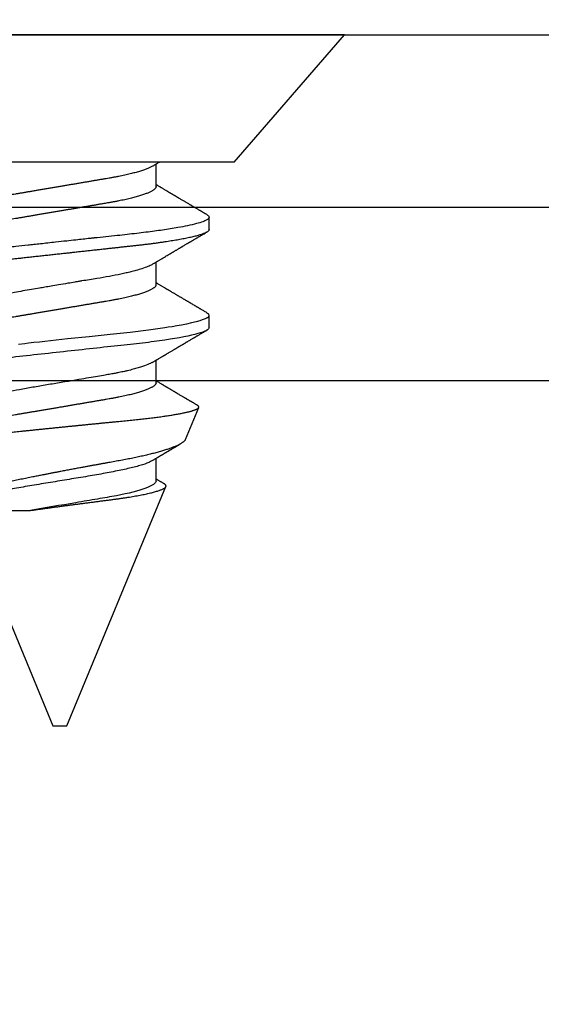
# Model space of a CAD drawing. Units: inches. Extents: x -33 to -23.37, y 39.28 to 45.15.
# Drawn here: x -28.83 to -28.45, y 43.71 to 44.42 of the extents above; entities that cross this region are included whole.
import ezdxf

# ---------------------------------------------------------------- set-up
doc = ezdxf.new("R2010")
doc.units = ezdxf.units.IN
doc.header["$MEASUREMENT"] = 0
doc.layers.add('Arcadia-Dim', color=4, linetype='Continuous')
doc.layers.add('Arcadia-Profile', color=5, linetype='Continuous')
doc.styles.get("Standard").update_dxf_attribs({"font": 'ARIALN.TTF'})
doc.dimstyles.get("Standard").update_dxf_attribs({"dimscale": 0, "dimtxt": 0.09375, "dimasz": 0.12, "dimexe": 0.12, "dimexo": 0.0625, "dimgap": 0.09, "dimtad": 0, "dimtih": 1, "dimtoh": 1, "dimdec": 4, "dimzin": 0, "dimdsep": 46, "dimlunit": 4, "dimtxsty": 'Standard', "dimcen": 0.09, "dimadec": 0, "dimazin": 0, "dimtfac": 1, "dimtdec": 4, "dimtofl": 0, "dimtmove": 0, "dimatfit": 3, "dimfxl": 1, "dimtolj": 1, "dimtzin": 0, "dimarcsym": 0})

# ---------------------------------------------------------------- blocks, each defined once
blk = doc.blocks.new('*D5')
at = {"layer": 'Arcadia-Dim', "color": 0, "lineweight": -2}
for p, q in [((-31.16878, 44.52509), (-31.16878, 45.147)), ((-24.19427, 44.532), (-24.19427, 45.147)), ((-30.92878, 44.907), (-27.9494, 44.907)), ((-24.43427, 44.907), (-27.41366, 44.907))]:
    blk.add_line(p, q, dxfattribs=at)
at = {"layer": 'Arcadia-Dim', "color": 0, "lineweight": -3}
for points in [[(-30.92878, 44.947), (-30.92878, 44.867), (-31.16878, 44.907)], [(-24.43427, 44.947), (-24.43427, 44.867), (-24.19427, 44.907)]]:
    blk.add_solid(points, dxfattribs=at)
at = {"layer": 'Defpoints', "color": 0, "lineweight": -3}
for p in [(-24.19427, 44.907), (-24.19427, 44.407), (-31.16878, 44.40009)]:
    blk.add_point(p, dxfattribs=at)
at = {"layer": 'Arcadia-Dim', "color": 0, "lineweight": -3, "insert": (-27.68153, 44.907), "char_height": 0.1875, "attachment_point": 5}
blk.add_mtext('\\A1;7"', dxfattribs=at)
blk = doc.blocks.new('Clip OPG1999-16')
at = {"layer": 'Arcadia-Profile'}
for points in [[(-2.1915, -1.25), (2.1835, -1.25), (2.1835, 0), (-2.1915, 0)], [(2.1835, 0), (-2.1915, 0), (-2.1915, -0.125), (2.1835, -0.125)]]:
    blk.add_lwpolyline(points, close=True, dxfattribs=at)
blk = doc.blocks.new('*U18')
at = {"layer": 'Arcadia-Profile'}
for p, q in [((0.092, 0.12603), (0, 0.206)), ((0, 0.206), (0, -0.206)), ((0.092, 0.12603), (0.092, -0.12603)), ((0.14081, 0.108), (0.13194, 0.108)), ((0.21181, 0.108), (0.20298, 0.108)), ((0.29271, 0.09086), (0.26958, 0.10044)), ((0.5, 0.005), (0.32688, 0.07671)), ((0.10975, 0.06957), (0.09344, 0.06957)), ((0.18075, 0.06957), (0.16444, 0.06957)), ((0.25175, 0.06957), (0.23544, 0.06957)), ((0.32275, 0.06957), (0.30644, 0.06957)), ((0.5, 0), (0.5, 0.005)), ((0.5, -0.005), (0.5, 0)), ((0.34411, -0.06957), (0.5, -0.005)), ((0.34411, -0.06957), (0.34411, -0.02125))]:
    blk.add_line(p, q, dxfattribs=at)
at = {"layer": 'Arcadia-Profile', "flags": 128}
for points in [[(0.13004, 0.10632), (0.13036, 0.10682), (0.13069, 0.10725), (0.13101, 0.10758), (0.13133, 0.10782), (0.13164, 0.10795), (0.13194, 0.108), (0.13194, 0.108), (0.13194, 0.108)], [(0.20103, 0.10603), (0.2019, 0.10747), (0.20348, 0.10788), (0.20424, 0.10724), (0.20462, 0.1067), (0.20481, 0.10638), (0.20491, 0.1062), (0.20495, 0.10611), (0.20498, 0.10607), (0.20499, 0.10604), (0.20499, 0.10603), (0.205, 0.10603), (0.205, 0.10602), (0.205, 0.10602), (0.205, 0.10602), (0.205, 0.10602), (0.205, 0.10602), (0.205, 0.10602), (0.205, 0.10602), (0.20539, 0.10522), (0.20577, 0.10434), (0.20627, 0.10304), (0.20689, 0.1012), (0.20762, 0.09867), (0.20846, 0.09529), (0.20926, 0.09162), (0.20997, 0.08799), (0.2106, 0.08451), (0.21114, 0.0813), (0.2116, 0.07845), (0.21197, 0.07602), (0.21362, 0.06407), (0.21525, 0.05077), (0.21686, 0.03639), (0.21844, 0.02124), (0.22003, 0.00543), (0.22177, -0.01077), (0.22223, -0.0148), (0.22269, -0.01881), (0.22316, -0.02279), (0.22348, -0.02539), (0.22398, -0.02985)]]:
    blk.add_lwpolyline(points, dxfattribs=at)
at = {"layer": 'Arcadia-Profile'}
for points, knots in [([(0.13194, 0.108), (0.1321, 0.10798), (0.1325, 0.10792), (0.13322, 0.10733), (0.13415, 0.10598), (0.13529, 0.10335), (0.13665, 0.09896), (0.13806, 0.09289), (0.13933, 0.08621), (0.14036, 0.08007), (0.14122, 0.0744), (0.14232, 0.06654), (0.14368, 0.05579), (0.14532, 0.04116), (0.14643, 0.03034), (0.14703, 0.02423), (0.1471, 0.02357), (0.14719, 0.02276), (0.14744, 0.0205), (0.14785, 0.01676), (0.14847, 0.01113), (0.1492, 0.00448), (0.14994, -0.00231), (0.15063, -0.00861), (0.1512, -0.01382), (0.15172, -0.01859), (0.15238, -0.02457), (0.15322, -0.03228), (0.15426, -0.04165), (0.1555, -0.05263), (0.15663, -0.06219), (0.15752, -0.06932), (0.15797, -0.07273), (0.15819, -0.07439), (0.1583, -0.07521), (0.15835, -0.07561), (0.15838, -0.07582), (0.15839, -0.07592), (0.1584, -0.07597), (0.1584, -0.07599), (0.1584, -0.07601), (0.15841, -0.07601), (0.15841, -0.07602), (0.15841, -0.07602), (0.15841, -0.07602), (0.15841, -0.07602), (0.15844, -0.07628), (0.15859, -0.07729), (0.15893, -0.07946), (0.15935, -0.08209), (0.15981, -0.08477), (0.16025, -0.08722), (0.16075, -0.08986), (0.16132, -0.09262), (0.162, -0.09569), (0.16275, -0.0987), (0.16352, -0.10138), (0.16421, -0.10342), (0.16482, -0.10494), (0.16575, -0.10679), (0.16663, -0.10811), (0.16734, -0.10782), (0.16751, -0.10775)], [0, 0, 0, 0, 0.015159, 0.035866, 0.06212, 0.093918, 0.131259, 0.17414, 0.209948, 0.235195, 0.258381, 0.281563, 0.327888, 0.3742, 0.426044, 0.427926, 0.429613, 0.432045, 0.435223, 0.45006, 0.465728, 0.485404, 0.509085, 0.525762, 0.541214, 0.55544, 0.568441, 0.595143, 0.625822, 0.656495, 0.702474, 0.725473, 0.736974, 0.742724, 0.745599, 0.747036, 0.747755, 0.748115, 0.748294, 0.748384, 0.748429, 0.748451, 0.748463, 0.748468, 0.748471, 0.748472, 0.748474, 0.751674, 0.761157, 0.776257, 0.786608, 0.798556, 0.812103, 0.827247, 0.843989, 0.867089, 0.888142, 0.907146, 0.924103, 0.939012, 0.985263, 1, 1, 1, 1]), ([(0.14081, 0.108), (0.14093, 0.10799), (0.14116, 0.10796), (0.14152, 0.10777), (0.14189, 0.10746), (0.14226, 0.10701), (0.14265, 0.10644), (0.14304, 0.10573), (0.14343, 0.10491), (0.14381, 0.10399), (0.14418, 0.10298), (0.14456, 0.10186), (0.14494, 0.10063), (0.14533, 0.09928), (0.14572, 0.09783), (0.14611, 0.09626), (0.1465, 0.09459), (0.14689, 0.09282), (0.14728, 0.09095), (0.14767, 0.08898), (0.14805, 0.08695), (0.14842, 0.08488), (0.14878, 0.08278), (0.14914, 0.0806), (0.14949, 0.07835), (0.14986, 0.07591), (0.15024, 0.07328), (0.15064, 0.07045), (0.15103, 0.06756), (0.15141, 0.06459), (0.15178, 0.06158), (0.15214, 0.05851), (0.15248, 0.05548), (0.15281, 0.0525), (0.15313, 0.04954), (0.15347, 0.04651), (0.15381, 0.04342), (0.15415, 0.04026), (0.1545, 0.03704), (0.15486, 0.03377), (0.15523, 0.03044), (0.1556, 0.02706), (0.15597, 0.02365), (0.15635, 0.02019), (0.15672, 0.01677), (0.15709, 0.01339), (0.15746, 0.01006), (0.15783, 0.00672), (0.15819, 0.00336), (0.15858, -0.00018), (0.15899, -0.00389), (0.15941, -0.00777), (0.15984, -0.01163), (0.16026, -0.01548), (0.16068, -0.01929), (0.16109, -0.02307), (0.16149, -0.0267), (0.16187, -0.03018), (0.16223, -0.03351), (0.16259, -0.03679), (0.16295, -0.04001), (0.16329, -0.04317), (0.16363, -0.04627), (0.16396, -0.0493), (0.16429, -0.05227), (0.16461, -0.05517), (0.16493, -0.05803), (0.16526, -0.06085), (0.16559, -0.06357), (0.16592, -0.0662), (0.16626, -0.06874), (0.16659, -0.07122), (0.16693, -0.07366), (0.1673, -0.07616), (0.16769, -0.07871), (0.1681, -0.08129), (0.16852, -0.08378), (0.16894, -0.08617), (0.16936, -0.08845), (0.16978, -0.09063), (0.1702, -0.09263), (0.1706, -0.09446), (0.17099, -0.09614), (0.17138, -0.09771), (0.17177, -0.09917), (0.17215, -0.10052), (0.17253, -0.10177), (0.17291, -0.1029), (0.17329, -0.10391), (0.17366, -0.10481), (0.17402, -0.1056), (0.17438, -0.10628), (0.17473, -0.10683), (0.17507, -0.10727), (0.17539, -0.1076), (0.1757, -0.10783), (0.17601, -0.10797), (0.17633, -0.10802), (0.17666, -0.10796), (0.17702, -0.10777), (0.17739, -0.10746), (0.17776, -0.10701), (0.17804, -0.10662), (0.17819, -0.10635), (0.17821, -0.10631)], [0, 0, 0, 0, 0.010162, 0.020412, 0.030746, 0.041157, 0.051641, 0.062192, 0.072803, 0.082578, 0.092394, 0.102245, 0.112128, 0.122035, 0.131962, 0.141904, 0.151854, 0.161808, 0.171759, 0.181703, 0.191633, 0.200979, 0.210304, 0.219603, 0.228872, 0.238107, 0.248743, 0.259321, 0.269835, 0.280279, 0.290647, 0.300935, 0.311136, 0.320429, 0.32978, 0.339203, 0.348695, 0.358252, 0.367869, 0.377541, 0.387265, 0.397035, 0.406846, 0.416694, 0.426573, 0.435911, 0.445267, 0.454638, 0.464018, 0.473402, 0.48426, 0.49511, 0.505946, 0.516761, 0.527547, 0.538297, 0.549006, 0.558779, 0.568507, 0.578183, 0.587805, 0.597366, 0.606863, 0.616292, 0.625649, 0.634942, 0.644285, 0.6537, 0.663184, 0.672186, 0.681242, 0.690349, 0.699502, 0.708698, 0.719386, 0.730118, 0.74089, 0.751692, 0.76252, 0.773365, 0.78422, 0.794174, 0.804125, 0.814067, 0.823996, 0.833905, 0.843789, 0.853643, 0.863462, 0.873241, 0.882974, 0.892657, 0.902284, 0.911308, 0.920275, 0.929182, 0.938027, 0.946804, 0.956966, 0.967217, 0.97755, 0.987961, 0.998445, 1, 1, 1, 1]), ([(0.21181, 0.108), (0.21309, 0.108), (0.21459, 0.10537), (0.21772, 0.09442), (0.21934, 0.08611), (0.2216, 0.07097), (0.22232, 0.06549), (0.22366, 0.05407), (0.22429, 0.04814), (0.2264, 0.02889), (0.22798, 0.01447), (0.23115, -0.01447), (0.23273, -0.02889), (0.23484, -0.04814), (0.23546, -0.05407), (0.23681, -0.06549), (0.23753, -0.07097), (0.23978, -0.08611), (0.24141, -0.09442), (0.24454, -0.10537), (0.24603, -0.108), (0.24731, -0.108)], [0, 0, 0, 0, 0.125, 0.125, 0.25, 0.25, 0.3125, 0.3125, 0.375, 0.375, 0.5, 0.5, 0.625, 0.625, 0.6875, 0.6875, 0.75, 0.75, 0.875, 0.875, 1, 1, 1, 1]), ([(0.13005, 0.10632), (0.12989, 0.10606), (0.12961, 0.10557), (0.1292, 0.10488), (0.12885, 0.10429), (0.12857, 0.10381), (0.12835, 0.10343), (0.12819, 0.10316), (0.12806, 0.10293), (0.12796, 0.10276), (0.12783, 0.10254), (0.12763, 0.1022), (0.12733, 0.1017), (0.12697, 0.10109), (0.12657, 0.10041), (0.12613, 0.09964), (0.12565, 0.09883), (0.12514, 0.09797), (0.12467, 0.09716), (0.12423, 0.09642), (0.12385, 0.09577), (0.12355, 0.09527), (0.12332, 0.09487), (0.12311, 0.09452), (0.12287, 0.09412), (0.12251, 0.09351), (0.12206, 0.09274), (0.12156, 0.09189), (0.12109, 0.09109), (0.12064, 0.09032), (0.12013, 0.08947), (0.1196, 0.08856), (0.11902, 0.08758), (0.11855, 0.08678), (0.11816, 0.08613), (0.11786, 0.08563), (0.11755, 0.0851), (0.11724, 0.08457), (0.11693, 0.08405), (0.11665, 0.08358), (0.11641, 0.08317), (0.11619, 0.0828), (0.11597, 0.08243), (0.11573, 0.08202), (0.11544, 0.08153), (0.11511, 0.08097), (0.11474, 0.08035), (0.11436, 0.07972), (0.11402, 0.07914), (0.11372, 0.07864), (0.11349, 0.07825), (0.11327, 0.07789), (0.11301, 0.07745), (0.11268, 0.0769), (0.11228, 0.07622), (0.11185, 0.0755), (0.11141, 0.07476), (0.11099, 0.07404), (0.1106, 0.0734), (0.11023, 0.07278), (0.10985, 0.07214), (0.10945, 0.07148), (0.10914, 0.07096), (0.10891, 0.07056), (0.10873, 0.07026), (0.10852, 0.06992), (0.10838, 0.06968), (0.10831, 0.06957)], [0, 0, 0, 0, 0.021156, 0.039827, 0.056013, 0.069716, 0.078891, 0.086478, 0.092476, 0.096886, 0.100287, 0.110746, 0.12444, 0.141366, 0.160653, 0.179637, 0.203756, 0.227038, 0.249434, 0.269719, 0.287359, 0.302566, 0.310849, 0.319797, 0.330831, 0.343955, 0.369636, 0.3929, 0.413754, 0.434425, 0.455865, 0.483373, 0.508687, 0.535516, 0.548662, 0.562312, 0.576468, 0.59113, 0.60594, 0.619105, 0.629782, 0.639029, 0.648984, 0.660135, 0.672482, 0.688917, 0.705869, 0.723335, 0.740925, 0.753202, 0.763845, 0.773031, 0.782812, 0.799411, 0.818271, 0.837979, 0.858369, 0.878819, 0.896558, 0.91152, 0.92945, 0.948344, 0.96589, 0.972303, 0.980452, 0.99069, 1, 1, 1, 1]), ([(0.16604, 0.06689), (0.16587, 0.06718), (0.16555, 0.06772), (0.1651, 0.06847), (0.16471, 0.06911), (0.16438, 0.06967), (0.16408, 0.07017), (0.16379, 0.07066), (0.16342, 0.07127), (0.163, 0.07198), (0.16252, 0.07279), (0.16199, 0.07366), (0.1614, 0.07465), (0.16072, 0.0758), (0.15999, 0.07702), (0.15937, 0.07806), (0.15888, 0.07889), (0.15853, 0.07948), (0.15822, 0.08), (0.15796, 0.08044), (0.15771, 0.08086), (0.15743, 0.08133), (0.1571, 0.08189), (0.15672, 0.08253), (0.15631, 0.08323), (0.15588, 0.08394), (0.15546, 0.08465), (0.15505, 0.08536), (0.15464, 0.08604), (0.15428, 0.08666), (0.15397, 0.08718), (0.15371, 0.08762), (0.15347, 0.08802), (0.15324, 0.08841), (0.15299, 0.08883), (0.15271, 0.08931), (0.15238, 0.08987), (0.15198, 0.09054), (0.15153, 0.09131), (0.15112, 0.09201), (0.15076, 0.09263), (0.15048, 0.0931), (0.15021, 0.09355), (0.14998, 0.09395), (0.14978, 0.09427), (0.14963, 0.09454), (0.14951, 0.09474), (0.14937, 0.09498), (0.14917, 0.09531), (0.14889, 0.09578), (0.14857, 0.09633), (0.1482, 0.09696), (0.14783, 0.0976), (0.14745, 0.09824), (0.1471, 0.09883), (0.14676, 0.09942), (0.14639, 0.10004), (0.14599, 0.10073), (0.14549, 0.10158), (0.14489, 0.1026), (0.14419, 0.10379), (0.14346, 0.10503), (0.14296, 0.10589), (0.1427, 0.10632)], [0, 0, 0, 0, 0.022021, 0.041178, 0.057465, 0.070985, 0.083593, 0.095975, 0.108132, 0.129787, 0.150275, 0.169693, 0.196588, 0.225623, 0.25722, 0.289323, 0.30515, 0.320674, 0.334033, 0.344666, 0.354269, 0.366128, 0.380329, 0.396863, 0.415118, 0.433238, 0.451224, 0.469076, 0.486785, 0.503128, 0.516006, 0.527029, 0.536493, 0.546333, 0.5569, 0.568196, 0.582707, 0.599629, 0.619098, 0.641114, 0.653078, 0.66564, 0.6773, 0.687287, 0.695599, 0.702237, 0.7072, 0.711361, 0.72031, 0.732351, 0.747256, 0.76208, 0.779871, 0.796011, 0.810499, 0.824823, 0.840656, 0.857999, 0.876854, 0.905216, 0.935422, 0.967016, 1, 1, 1, 1]), ([(0.20105, 0.10632), (0.20081, 0.10593), (0.20038, 0.10518), (0.19976, 0.10412), (0.19921, 0.10319), (0.19873, 0.10237), (0.19832, 0.10168), (0.19801, 0.10114), (0.19777, 0.10074), (0.19761, 0.10047), (0.19748, 0.10025), (0.19735, 0.10002), (0.19717, 0.09973), (0.19694, 0.09932), (0.19665, 0.09883), (0.19632, 0.09828), (0.19563, 0.0971), (0.19494, 0.09593), (0.19425, 0.09476), (0.19393, 0.09422), (0.19364, 0.09372), (0.19338, 0.09328), (0.19315, 0.09289), (0.19292, 0.09251), (0.19267, 0.09207), (0.19235, 0.09153), (0.19198, 0.09091), (0.19158, 0.09024), (0.19118, 0.08955), (0.19078, 0.08887), (0.19035, 0.08814), (0.18991, 0.08739), (0.18947, 0.08665), (0.18907, 0.08598), (0.1887, 0.08535), (0.18832, 0.08471), (0.1879, 0.084), (0.18746, 0.08325), (0.187, 0.08248), (0.18653, 0.08169), (0.18602, 0.08083), (0.18555, 0.08003), (0.18513, 0.07934), (0.18482, 0.0788), (0.18455, 0.07835), (0.18429, 0.07792), (0.18403, 0.07748), (0.18374, 0.07699), (0.18343, 0.07647), (0.18311, 0.07593), (0.18273, 0.07529), (0.18228, 0.07454), (0.18178, 0.07371), (0.1813, 0.0729), (0.18081, 0.07207), (0.18038, 0.07135), (0.18001, 0.07073), (0.17971, 0.07024), (0.17948, 0.06985), (0.17935, 0.06963), (0.17931, 0.06957)], [0, 0, 0, 0, 0.032056, 0.060793, 0.086213, 0.108319, 0.127113, 0.142595, 0.152035, 0.159613, 0.16533, 0.169512, 0.178312, 0.189339, 0.202593, 0.218073, 0.234624, 0.298281, 0.314171, 0.329308, 0.342873, 0.354862, 0.365277, 0.374822, 0.385893, 0.400988, 0.418428, 0.437055, 0.45568, 0.474303, 0.492923, 0.514861, 0.535461, 0.553663, 0.569468, 0.586433, 0.606095, 0.627147, 0.648004, 0.668924, 0.691994, 0.717668, 0.734333, 0.748993, 0.761245, 0.771726, 0.78362, 0.797099, 0.811991, 0.826575, 0.840632, 0.86484, 0.887556, 0.908974, 0.931011, 0.954847, 0.968328, 0.981749, 0.99512, 1, 1, 1, 1]), ([(0.23704, 0.06689), (0.23688, 0.06717), (0.23656, 0.06769), (0.23613, 0.06841), (0.23577, 0.06901), (0.23548, 0.0695), (0.23526, 0.06986), (0.23511, 0.07012), (0.23498, 0.07033), (0.23484, 0.07057), (0.23466, 0.07087), (0.23444, 0.07123), (0.23412, 0.07177), (0.23372, 0.07245), (0.23327, 0.0732), (0.23288, 0.07385), (0.23255, 0.0744), (0.23227, 0.07488), (0.23203, 0.07528), (0.23179, 0.07567), (0.23154, 0.07609), (0.23125, 0.07659), (0.23092, 0.07714), (0.23057, 0.07773), (0.23014, 0.07845), (0.22964, 0.07929), (0.22909, 0.08022), (0.22856, 0.08111), (0.22808, 0.08193), (0.22769, 0.08257), (0.2274, 0.08308), (0.22717, 0.08346), (0.22694, 0.08385), (0.22671, 0.08424), (0.22646, 0.08466), (0.22618, 0.08513), (0.22589, 0.08562), (0.22559, 0.08612), (0.22529, 0.08664), (0.22495, 0.08721), (0.2246, 0.08781), (0.22426, 0.08839), (0.22395, 0.0889), (0.22371, 0.08931), (0.22353, 0.08962), (0.22339, 0.08986), (0.22324, 0.0901), (0.22306, 0.09042), (0.22283, 0.09081), (0.22257, 0.09124), (0.22231, 0.09169), (0.22205, 0.09213), (0.22165, 0.09281), (0.22114, 0.09367), (0.22053, 0.0947), (0.21999, 0.09562), (0.21952, 0.09641), (0.21914, 0.09706), (0.21883, 0.0976), (0.21854, 0.09809), (0.21822, 0.09863), (0.21787, 0.09923), (0.21746, 0.09992), (0.21704, 0.10064), (0.2166, 0.10139), (0.21613, 0.10219), (0.21561, 0.10308), (0.21502, 0.10407), (0.21438, 0.10516), (0.21394, 0.10592), (0.2137, 0.10632)], [0, 0, 0, 0, 0.021375, 0.03972, 0.055031, 0.067305, 0.076539, 0.08273, 0.087048, 0.092973, 0.100638, 0.110046, 0.120502, 0.142117, 0.161182, 0.177696, 0.191942, 0.203404, 0.213714, 0.22291, 0.233175, 0.245781, 0.260442, 0.275502, 0.290692, 0.315269, 0.339346, 0.361896, 0.382816, 0.401494, 0.41117, 0.420926, 0.430795, 0.440777, 0.450973, 0.46263, 0.476123, 0.488142, 0.501317, 0.515652, 0.531146, 0.546691, 0.55975, 0.570224, 0.578109, 0.582756, 0.588715, 0.596667, 0.606612, 0.618234, 0.629773, 0.640959, 0.65179, 0.680785, 0.706886, 0.730076, 0.750242, 0.767358, 0.77929, 0.790863, 0.805007, 0.819888, 0.837098, 0.856817, 0.874469, 0.894602, 0.917221, 0.942325, 0.969918, 1, 1, 1, 1]), ([(0.26946, 0.10048), (0.26939, 0.10049), (0.26923, 0.10052), (0.269, 0.10046), (0.26876, 0.10033), (0.26851, 0.10012), (0.26827, 0.09983), (0.26807, 0.09956), (0.26796, 0.09936), (0.26793, 0.09931)], [0, 0, 0, 0, 0.155184, 0.313581, 0.472008, 0.630405, 0.789879, 0.949383, 1, 1, 1, 1]), ([(0.29822, -0.08858), (0.29815, -0.0886), (0.29799, -0.08866), (0.29775, -0.08864), (0.29751, -0.08857), (0.29726, -0.08842), (0.29701, -0.0882), (0.29676, -0.08791), (0.2965, -0.08755), (0.29623, -0.08711), (0.29597, -0.08659), (0.2957, -0.08601), (0.29543, -0.08535), (0.29516, -0.08462), (0.2949, -0.08384), (0.29464, -0.083), (0.29437, -0.08209), (0.29411, -0.08111), (0.29384, -0.08007), (0.29357, -0.07896), (0.2933, -0.07777), (0.29303, -0.07651), (0.29276, -0.07518), (0.29249, -0.07379), (0.29222, -0.07233), (0.29195, -0.07083), (0.29169, -0.06928), (0.29143, -0.0677), (0.29117, -0.06607), (0.29092, -0.06437), (0.29067, -0.06262), (0.29041, -0.0608), (0.29016, -0.05893), (0.28991, -0.05698), (0.28966, -0.05499), (0.28942, -0.05294), (0.28917, -0.05084), (0.28894, -0.04873), (0.28871, -0.0466), (0.28848, -0.04446), (0.28826, -0.04228), (0.28802, -0.04007), (0.28779, -0.03781), (0.28755, -0.03552), (0.2873, -0.03318), (0.28705, -0.03079), (0.2868, -0.02838), (0.28655, -0.02594), (0.2863, -0.02346), (0.28604, -0.02097), (0.28578, -0.01845), (0.28552, -0.01591), (0.28526, -0.01334), (0.28499, -0.01076), (0.28473, -0.00816), (0.28446, -0.00554), (0.28419, -0.00289), (0.28392, -0.00021), (0.28365, 0.00248), (0.28338, 0.00517), (0.28311, 0.00787), (0.28284, 0.01054), (0.28258, 0.01318), (0.28232, 0.01579), (0.28206, 0.01839), (0.2818, 0.02099), (0.28154, 0.02358), (0.28129, 0.02617), (0.28103, 0.02876), (0.28077, 0.03136), (0.28052, 0.03394), (0.28027, 0.03649), (0.28002, 0.03903), (0.27978, 0.04151), (0.27954, 0.04393), (0.27932, 0.04629), (0.27909, 0.04862), (0.27886, 0.05093), (0.27863, 0.0532), (0.27839, 0.05545), (0.27815, 0.05768), (0.27791, 0.05988), (0.27766, 0.06204), (0.27741, 0.06416), (0.27716, 0.06624), (0.2769, 0.06827), (0.27665, 0.07025), (0.27639, 0.07217), (0.27613, 0.07404), (0.27587, 0.07587), (0.27561, 0.07764), (0.27534, 0.07936), (0.27508, 0.08104), (0.27481, 0.08267), (0.27454, 0.08424), (0.27427, 0.08574), (0.274, 0.08718), (0.27373, 0.08854), (0.27346, 0.08982), (0.2732, 0.09102), (0.27294, 0.09216), (0.27268, 0.09323), (0.27242, 0.09424), (0.27216, 0.09517), (0.2719, 0.09604), (0.27164, 0.09684), (0.27138, 0.09756), (0.27113, 0.09821), (0.27087, 0.09878), (0.27063, 0.09926), (0.27039, 0.09966), (0.27015, 0.09999), (0.26992, 0.10023), (0.26973, 0.10038), (0.26961, 0.10042), (0.26958, 0.10044)], [0, 0, 0, 0, 0.008447, 0.016896, 0.025343, 0.033849, 0.042357, 0.050863, 0.059554, 0.068247, 0.076938, 0.085693, 0.09445, 0.103204, 0.111654, 0.120104, 0.128553, 0.137061, 0.14557, 0.154078, 0.16277, 0.171464, 0.180156, 0.188912, 0.19767, 0.206426, 0.214886, 0.223348, 0.231808, 0.240327, 0.248847, 0.257366, 0.266071, 0.274778, 0.283482, 0.292251, 0.301022, 0.309792, 0.318237, 0.326685, 0.33513, 0.343631, 0.352133, 0.360634, 0.369305, 0.377978, 0.386649, 0.395378, 0.404109, 0.412839, 0.421615, 0.430393, 0.439169, 0.448006, 0.456844, 0.46568, 0.474707, 0.483735, 0.492762, 0.501854, 0.510948, 0.520041, 0.528863, 0.537687, 0.54651, 0.555394, 0.564279, 0.573163, 0.58224, 0.59132, 0.600397, 0.609542, 0.618688, 0.627832, 0.636645, 0.645459, 0.654271, 0.663142, 0.672015, 0.680886, 0.689938, 0.698992, 0.708044, 0.717158, 0.726273, 0.735386, 0.744473, 0.753561, 0.762648, 0.771797, 0.780947, 0.790096, 0.799439, 0.808784, 0.818127, 0.827538, 0.83695, 0.84636, 0.855545, 0.864731, 0.873916, 0.883165, 0.892415, 0.901663, 0.911113, 0.920565, 0.930015, 0.939535, 0.949057, 0.958576, 0.967754, 0.976934, 0.986112, 0.995353, 1, 1, 1, 1]), ([(0.26793, 0.09931), (0.26789, 0.09924), (0.26772, 0.09895), (0.26741, 0.09842), (0.26699, 0.09772), (0.26656, 0.09698), (0.26618, 0.09633), (0.26587, 0.0958), (0.26564, 0.09542), (0.26545, 0.0951), (0.2653, 0.09483), (0.26516, 0.0946), (0.26501, 0.09435), (0.26483, 0.09404), (0.26459, 0.09364), (0.26432, 0.09318), (0.26403, 0.09269), (0.26375, 0.0922), (0.26348, 0.09175), (0.2632, 0.09128), (0.26293, 0.09082), (0.26265, 0.09035), (0.26239, 0.08991), (0.26206, 0.08935), (0.26164, 0.08864), (0.26113, 0.08777), (0.26058, 0.08684), (0.26011, 0.08604), (0.25971, 0.08537), (0.25941, 0.08486), (0.25914, 0.0844), (0.25892, 0.08403), (0.25875, 0.08375), (0.25861, 0.08352), (0.25846, 0.08326), (0.25823, 0.08288), (0.25794, 0.08239), (0.2576, 0.0818), (0.25724, 0.0812), (0.25688, 0.08058), (0.25652, 0.07999), (0.25621, 0.07946), (0.25595, 0.07903), (0.25574, 0.07867), (0.25553, 0.07833), (0.25533, 0.07799), (0.25513, 0.07764), (0.25493, 0.07731), (0.25471, 0.07693), (0.25446, 0.07652), (0.25421, 0.0761), (0.25397, 0.07569), (0.25376, 0.07535), (0.25358, 0.07505), (0.25341, 0.07476), (0.25323, 0.07445), (0.25302, 0.0741), (0.2528, 0.07373), (0.25243, 0.07311), (0.25193, 0.07228), (0.25138, 0.07136), (0.25092, 0.07058), (0.25059, 0.07003), (0.25039, 0.0697), (0.25031, 0.06957)], [0, 0, 0, 0, 0.007387, 0.029238, 0.0531, 0.078023, 0.104006, 0.11804, 0.131351, 0.142351, 0.15102, 0.157658, 0.165471, 0.17632, 0.189597, 0.205299, 0.222652, 0.239057, 0.254307, 0.268401, 0.285895, 0.301242, 0.315834, 0.330383, 0.357072, 0.387419, 0.418107, 0.45067, 0.468279, 0.486186, 0.501806, 0.514699, 0.522916, 0.529923, 0.538596, 0.549423, 0.568199, 0.588011, 0.608301, 0.629068, 0.650027, 0.668153, 0.682632, 0.693498, 0.704325, 0.717562, 0.727603, 0.738922, 0.751526, 0.765416, 0.780489, 0.794193, 0.806322, 0.815554, 0.824612, 0.835075, 0.846941, 0.859856, 0.872871, 0.908923, 0.94413, 0.966264, 0.986997, 1, 1, 1, 1]), ([(0.29271, 0.09086), (0.2928, 0.09082), (0.29302, 0.09073), (0.29337, 0.09049), (0.29378, 0.09016), (0.29419, 0.08974), (0.29461, 0.08925), (0.29504, 0.08868), (0.29547, 0.08802), (0.29592, 0.08727), (0.29637, 0.08644), (0.29683, 0.08553), (0.2973, 0.08454), (0.29775, 0.0835), (0.29818, 0.08244), (0.29861, 0.08135), (0.29904, 0.0802), (0.29947, 0.07899), (0.2999, 0.07771), (0.30034, 0.07637), (0.30078, 0.07496), (0.30122, 0.07348), (0.30167, 0.07193), (0.30212, 0.07033), (0.30257, 0.06867), (0.30301, 0.06697), (0.30345, 0.06524), (0.30388, 0.06348), (0.30431, 0.06166), (0.30474, 0.0598), (0.30517, 0.05788), (0.30559, 0.05591), (0.30602, 0.05388), (0.30645, 0.0518), (0.30687, 0.04967), (0.30729, 0.04749), (0.30771, 0.04527), (0.30811, 0.04304), (0.30851, 0.04081), (0.30891, 0.03857), (0.30931, 0.0363), (0.30973, 0.034), (0.31015, 0.03167), (0.31058, 0.0293), (0.31101, 0.02688), (0.31146, 0.02443), (0.31192, 0.02195), (0.31238, 0.01945), (0.31284, 0.01693), (0.31337, 0.01411), (0.31395, 0.01101), (0.31459, 0.0076), (0.31524, 0.00419), (0.31582, 0.00113), (0.31633, -0.00155), (0.31678, -0.00387), (0.31723, -0.00618), (0.31767, -0.00849), (0.31812, -0.01079), (0.31864, -0.01342), (0.31922, -0.01637), (0.3198, -0.01927), (0.3203, -0.02178), (0.32073, -0.02392), (0.32116, -0.02605), (0.32159, -0.02817), (0.32202, -0.03027), (0.32244, -0.03235), (0.32286, -0.03441), (0.32328, -0.03643), (0.32369, -0.03839), (0.32409, -0.0403), (0.32449, -0.04213), (0.32489, -0.04393), (0.32531, -0.04569), (0.32573, -0.04741), (0.32617, -0.04909), (0.32661, -0.05074), (0.32706, -0.05234), (0.32752, -0.0539), (0.32798, -0.0554), (0.32845, -0.05685), (0.32898, -0.05839), (0.32956, -0.06), (0.3302, -0.06164), (0.33085, -0.06317), (0.3315, -0.06459), (0.33217, -0.0659), (0.33284, -0.06709), (0.33351, -0.06816), (0.33418, -0.06908), (0.33484, -0.06987), (0.3355, -0.07052), (0.33615, -0.07104), (0.3368, -0.07143), (0.33745, -0.07168), (0.33803, -0.07177), (0.33853, -0.07176), (0.33895, -0.07169), (0.33923, -0.07159), (0.33936, -0.07154)], [0, 0, 0, 0, 0.0071012, 0.0173149, 0.0275264, 0.0378195, 0.0481149, 0.0584081, 0.0689607, 0.0795159, 0.0900686, 0.1007114, 0.1113567, 0.1219994, 0.1315311, 0.1410646, 0.1505962, 0.1601937, 0.169793, 0.1793904, 0.1891951, 0.1990017, 0.2088064, 0.2186825, 0.2285607, 0.2384368, 0.2480037, 0.2575724, 0.2671393, 0.2767728, 0.286408, 0.2960415, 0.3058853, 0.3157311, 0.3255749, 0.3354917, 0.3454105, 0.3553274, 0.3648723, 0.3744193, 0.383964, 0.3935859, 0.4032101, 0.412832, 0.4226991, 0.4325685, 0.4424356, 0.4523878, 0.4623425, 0.4722948, 0.485595, 0.4988952, 0.5122871, 0.5256791, 0.5347994, 0.5439216, 0.5530419, 0.5622287, 0.5714173, 0.5806041, 0.5939591, 0.6073142, 0.6162793, 0.6252461, 0.6342111, 0.643372, 0.6525348, 0.6616957, 0.6709246, 0.6801555, 0.6893844, 0.6982651, 0.7071476, 0.7160281, 0.7249814, 0.7339368, 0.7428901, 0.7520748, 0.7612616, 0.7704463, 0.7797112, 0.7889784, 0.7982433, 0.8105394, 0.8228356, 0.8352164, 0.8475972, 0.8602442, 0.8728913, 0.8856301, 0.898369, 0.9108423, 0.9233156, 0.9358772, 0.9484389, 0.9612802, 0.9741216, 0.9827471, 0.9913745, 1, 1, 1, 1]), ([(0.30804, 0.06689), (0.30789, 0.06715), (0.30761, 0.06762), (0.30722, 0.06826), (0.30691, 0.06879), (0.30665, 0.06921), (0.30644, 0.06956), (0.30623, 0.06992), (0.30601, 0.07029), (0.30577, 0.07068), (0.30558, 0.07101), (0.3054, 0.07131), (0.30522, 0.07161), (0.305, 0.07198), (0.30474, 0.07242), (0.30446, 0.07288), (0.3042, 0.07332), (0.30396, 0.07372), (0.30375, 0.07406), (0.30357, 0.07437), (0.3034, 0.07465), (0.30324, 0.07492), (0.30307, 0.0752), (0.30288, 0.07552), (0.30262, 0.07597), (0.30229, 0.07651), (0.30193, 0.07713), (0.30158, 0.07772), (0.30126, 0.07825), (0.30098, 0.07873), (0.30074, 0.07913), (0.30053, 0.07947), (0.30036, 0.07977), (0.30019, 0.08005), (0.30001, 0.08036), (0.29979, 0.08072), (0.29955, 0.08114), (0.29929, 0.08157), (0.29902, 0.08202), (0.29877, 0.08244), (0.29855, 0.08283), (0.29835, 0.08315), (0.29819, 0.08343), (0.29804, 0.08368), (0.29789, 0.08393), (0.29771, 0.08423), (0.29748, 0.08463), (0.29721, 0.08508), (0.29694, 0.08554), (0.29665, 0.08604), (0.29634, 0.08655), (0.29604, 0.08707), (0.29585, 0.08739), (0.29576, 0.08754)], [0, 0, 0, 0, 0.036992, 0.068328, 0.094002, 0.114005, 0.129888, 0.144618, 0.165581, 0.184133, 0.201453, 0.213974, 0.227577, 0.24533, 0.267295, 0.29119, 0.312736, 0.331831, 0.348475, 0.363029, 0.376694, 0.389566, 0.402065, 0.417421, 0.436307, 0.466714, 0.496563, 0.525144, 0.552457, 0.574472, 0.594028, 0.610813, 0.624826, 0.636737, 0.651629, 0.669364, 0.690098, 0.711377, 0.732931, 0.754761, 0.77281, 0.788735, 0.802231, 0.813297, 0.824432, 0.838244, 0.857959, 0.881216, 0.903957, 0.924486, 0.953419, 0.978009, 1, 1, 1, 1]), ([(0.09504, 0.06689), (0.09491, 0.06712), (0.09465, 0.06755), (0.09429, 0.06815), (0.09398, 0.06867), (0.09371, 0.06911), (0.0935, 0.06946), (0.09334, 0.06973), (0.09323, 0.06992), (0.09314, 0.07007), (0.09305, 0.07021), (0.09296, 0.07036), (0.09286, 0.07054), (0.09275, 0.07073), (0.09252, 0.0711), (0.09227, 0.07152), (0.09207, 0.07186), (0.09201, 0.07197)], [0, 0, 0, 0, 0.134934, 0.253765, 0.356475, 0.443046, 0.513465, 0.564068, 0.600924, 0.62624, 0.653026, 0.683402, 0.717371, 0.754935, 0.796062, 0.938714, 1, 1, 1, 1]), ([(0.32468, 0.07521), (0.32458, 0.07504), (0.32433, 0.07462), (0.32394, 0.07397), (0.32351, 0.07326), (0.32307, 0.07251), (0.32266, 0.07182), (0.32228, 0.07118), (0.32195, 0.07064), (0.32164, 0.07011), (0.32143, 0.06976), (0.32132, 0.06958), (0.32131, 0.06957)], [0, 0, 0, 0, 0.091919, 0.221032, 0.345617, 0.473499, 0.615642, 0.714887, 0.811069, 0.903793, 0.995278, 1, 1, 1, 1]), ([(0.34411, -0.02125), (0.34398, -0.02028), (0.34371, -0.01836), (0.3433, -0.01541), (0.34289, -0.01241), (0.34247, -0.00936), (0.34204, -0.00625), (0.34162, -0.00309), (0.34118, 0.00009), (0.34077, 0.00321), (0.34036, 0.00624), (0.33996, 0.0092), (0.33957, 0.01215), (0.33918, 0.01512), (0.33879, 0.01809), (0.3384, 0.02107), (0.33802, 0.02402), (0.33764, 0.0269), (0.33728, 0.02971), (0.33693, 0.03245), (0.33658, 0.03514), (0.33624, 0.0378), (0.33589, 0.04042), (0.33553, 0.043), (0.33517, 0.04552), (0.33479, 0.04797), (0.33442, 0.05033), (0.33404, 0.05262), (0.33365, 0.05483), (0.33326, 0.05696), (0.33287, 0.05902), (0.33247, 0.061), (0.33207, 0.06288), (0.33167, 0.06465), (0.33127, 0.0663), (0.33087, 0.06784), (0.33048, 0.06927), (0.33008, 0.07059), (0.32969, 0.0718), (0.32929, 0.0729), (0.3289, 0.07386), (0.32852, 0.07468), (0.32815, 0.07536), (0.32779, 0.07591), (0.32743, 0.07633), (0.32708, 0.07662), (0.32674, 0.07678), (0.32639, 0.07681), (0.32603, 0.0767), (0.32566, 0.07647), (0.32529, 0.0761), (0.32497, 0.07568), (0.32477, 0.07534), (0.32469, 0.07521)], [0, 0, 0, 0, 0.019619, 0.039238, 0.059006, 0.078773, 0.09901, 0.119247, 0.139646, 0.160046, 0.178874, 0.197702, 0.216661, 0.23562, 0.254993, 0.274365, 0.29388, 0.313396, 0.3322, 0.351003, 0.369938, 0.388873, 0.408197, 0.427521, 0.446973, 0.466425, 0.485779, 0.505133, 0.524615, 0.544097, 0.563981, 0.583865, 0.603888, 0.62391, 0.643755, 0.663601, 0.683584, 0.703567, 0.723985, 0.744403, 0.764971, 0.78554, 0.805373, 0.825207, 0.845179, 0.86515, 0.885546, 0.905941, 0.926475, 0.947008, 0.967235, 0.987461, 1, 1, 1, 1]), ([(0.09505, 0.06688), (0.09505, 0.06687), (0.09521, 0.06663), (0.09552, 0.06605), (0.09598, 0.06515), (0.09644, 0.06414), (0.0969, 0.06302), (0.09737, 0.0618), (0.09784, 0.06049), (0.09831, 0.05908), (0.09878, 0.05758), (0.09924, 0.056), (0.0997, 0.05435), (0.10015, 0.05263), (0.10059, 0.05084), (0.10104, 0.04893), (0.1015, 0.04691), (0.10196, 0.04477), (0.1024, 0.04257), (0.10284, 0.04032), (0.10327, 0.03803), (0.10367, 0.03573), (0.10406, 0.03344), (0.10445, 0.03114), (0.10486, 0.02877), (0.10527, 0.02634), (0.10569, 0.02386), (0.10612, 0.02132), (0.10656, 0.01874), (0.10701, 0.01612), (0.10746, 0.01345), (0.10792, 0.01078), (0.10837, 0.00809), (0.10883, 0.00541), (0.10929, 0.00271), (0.10976, -0.00007), (0.11025, -0.00292), (0.11074, -0.00584), (0.11124, -0.00873), (0.11172, -0.01161), (0.11221, -0.01445), (0.11268, -0.01721), (0.11313, -0.01987), (0.11357, -0.02243), (0.11399, -0.02495), (0.11441, -0.02741), (0.11482, -0.02981), (0.11522, -0.03215), (0.1156, -0.03442), (0.11599, -0.03665), (0.11638, -0.03884), (0.11678, -0.04098), (0.11719, -0.04306), (0.11761, -0.04509), (0.11804, -0.04707), (0.11848, -0.04904), (0.11894, -0.05099), (0.11943, -0.05291), (0.11991, -0.05475), (0.1204, -0.0565), (0.1209, -0.05815), (0.12139, -0.05968), (0.12186, -0.06107), (0.12233, -0.06235), (0.1228, -0.06352), (0.12326, -0.06459), (0.12372, -0.06556), (0.12418, -0.06642), (0.12462, -0.06718), (0.12507, -0.06784), (0.1255, -0.06838), (0.12592, -0.06882), (0.12633, -0.06916), (0.12673, -0.0694), (0.12712, -0.06954), (0.12737, -0.06956), (0.1275, -0.06957)], [0, 0, 0, 0, 0.000688, 0.014358, 0.028087, 0.041862, 0.055673, 0.069509, 0.083358, 0.09721, 0.111051, 0.124872, 0.138414, 0.151915, 0.165364, 0.17875, 0.193125, 0.207404, 0.221575, 0.235629, 0.249554, 0.263342, 0.276255, 0.289276, 0.302419, 0.315674, 0.329035, 0.342491, 0.356034, 0.369653, 0.383338, 0.397078, 0.410616, 0.424187, 0.437779, 0.451383, 0.466072, 0.480748, 0.495396, 0.510004, 0.524558, 0.539045, 0.552632, 0.566138, 0.579554, 0.59287, 0.606078, 0.619169, 0.632134, 0.645061, 0.658111, 0.671281, 0.684325, 0.697467, 0.7107, 0.724015, 0.738473, 0.753003, 0.767592, 0.782227, 0.796894, 0.81158, 0.825432, 0.839277, 0.853104, 0.866901, 0.880657, 0.894361, 0.908003, 0.921571, 0.935057, 0.94845, 0.961505, 0.974454, 0.987288, 1, 1, 1, 1]), ([(0.10975, 0.06957), (0.10989, 0.06956), (0.11016, 0.06954), (0.11058, 0.06937), (0.11101, 0.06909), (0.11146, 0.0687), (0.11191, 0.06819), (0.11237, 0.06758), (0.11282, 0.06686), (0.11327, 0.06606), (0.11373, 0.06515), (0.11419, 0.06414), (0.11465, 0.06302), (0.11512, 0.0618), (0.11559, 0.06049), (0.11606, 0.05908), (0.11653, 0.05758), (0.11699, 0.056), (0.11745, 0.05435), (0.1179, 0.05263), (0.11834, 0.05084), (0.11879, 0.04893), (0.11925, 0.04691), (0.11971, 0.04477), (0.12015, 0.04257), (0.12059, 0.04032), (0.12102, 0.03803), (0.12142, 0.03573), (0.12181, 0.03344), (0.1222, 0.03114), (0.12261, 0.02877), (0.12302, 0.02634), (0.12344, 0.02386), (0.12387, 0.02132), (0.12431, 0.01874), (0.12476, 0.01612), (0.12521, 0.01345), (0.12567, 0.01078), (0.12612, 0.00809), (0.12658, 0.00541), (0.12704, 0.00271), (0.12751, -0.00007), (0.128, -0.00292), (0.12849, -0.00584), (0.12899, -0.00873), (0.12947, -0.01161), (0.12996, -0.01445), (0.13043, -0.01721), (0.13088, -0.01987), (0.13132, -0.02243), (0.13174, -0.02495), (0.13216, -0.02741), (0.13257, -0.02981), (0.13297, -0.03215), (0.13335, -0.03442), (0.13374, -0.03665), (0.13413, -0.03884), (0.13453, -0.04098), (0.13494, -0.04306), (0.13536, -0.04509), (0.13579, -0.04707), (0.13623, -0.04904), (0.13669, -0.05099), (0.13718, -0.05291), (0.13766, -0.05475), (0.13815, -0.0565), (0.13865, -0.05815), (0.13914, -0.05968), (0.13961, -0.06107), (0.14008, -0.06235), (0.14055, -0.06352), (0.14101, -0.06459), (0.14147, -0.06556), (0.14187, -0.06633), (0.14212, -0.06673), (0.14221, -0.06689)], [0, 0, 0, 0, 0.01373, 0.027601, 0.041604, 0.055729, 0.069965, 0.084301, 0.0979, 0.111567, 0.125292, 0.139063, 0.152871, 0.166704, 0.18055, 0.194398, 0.208236, 0.222054, 0.235593, 0.24909, 0.262536, 0.275919, 0.29029, 0.304566, 0.318734, 0.332784, 0.346706, 0.36049, 0.3734, 0.386418, 0.399557, 0.41281, 0.426167, 0.439621, 0.45316, 0.466776, 0.480457, 0.494194, 0.507729, 0.521297, 0.534886, 0.548486, 0.563171, 0.577844, 0.592489, 0.607093, 0.621643, 0.636127, 0.649711, 0.663214, 0.676626, 0.689939, 0.703144, 0.716231, 0.729194, 0.742117, 0.755165, 0.768331, 0.781371, 0.794511, 0.807741, 0.821052, 0.835507, 0.850034, 0.864619, 0.879251, 0.893914, 0.908596, 0.922445, 0.936287, 0.95011, 0.963903, 0.977656, 0.991357, 1, 1, 1, 1]), ([(0.16609, 0.06686), (0.16616, 0.06676), (0.16667, 0.06602), (0.16771, 0.06369), (0.16912, 0.05985), (0.17039, 0.05553), (0.17142, 0.05158), (0.17228, 0.04793), (0.17339, 0.04286), (0.17474, 0.03594), (0.17638, 0.02652), (0.17749, 0.01951), (0.17812, 0.01547), (0.17823, 0.01481), (0.17849, 0.01327), (0.179, 0.01026), (0.17985, 0.00529), (0.18083, -0.00046), (0.18178, -0.00604), (0.18257, -0.0107), (0.18337, -0.01544), (0.18429, -0.02079), (0.18532, -0.02683), (0.18656, -0.0339), (0.18769, -0.04006), (0.18859, -0.04465), (0.18903, -0.04685), (0.18925, -0.04792), (0.18936, -0.04845), (0.18941, -0.04871), (0.18944, -0.04884), (0.18945, -0.0489), (0.18946, -0.04894), (0.18947, -0.04895), (0.18947, -0.04896), (0.18947, -0.04896), (0.18947, -0.04897), (0.18947, -0.04897), (0.18947, -0.04897), (0.1895, -0.04914), (0.18965, -0.04979), (0.18999, -0.05119), (0.19045, -0.05301), (0.19099, -0.05503), (0.19157, -0.05707), (0.19224, -0.05926), (0.19308, -0.06171), (0.194, -0.06405), (0.19493, -0.06601), (0.19573, -0.06738), (0.19676, -0.06875), (0.19769, -0.06964), (0.1984, -0.06946), (0.19857, -0.06941)], [0, 0, 0, 0, 0.006102, 0.047075, 0.094132, 0.133433, 0.161138, 0.186577, 0.212007, 0.262809, 0.313579, 0.370391, 0.372979, 0.375992, 0.380459, 0.396742, 0.422046, 0.455968, 0.483317, 0.506301, 0.526649, 0.55595, 0.589597, 0.623231, 0.673632, 0.698837, 0.711438, 0.717739, 0.720889, 0.722464, 0.723251, 0.723645, 0.723842, 0.72394, 0.723989, 0.724014, 0.724026, 0.724032, 0.724035, 0.724038, 0.727548, 0.737951, 0.754522, 0.768996, 0.78621, 0.806165, 0.82886, 0.860193, 0.888014, 0.912323, 0.93312, 0.983841, 1, 1, 1, 1]), ([(0.18075, 0.06957), (0.18089, 0.06956), (0.18116, 0.06954), (0.18158, 0.06937), (0.18201, 0.06909), (0.18246, 0.0687), (0.18291, 0.06819), (0.18337, 0.06758), (0.18382, 0.06686), (0.18427, 0.06606), (0.18473, 0.06515), (0.18519, 0.06414), (0.18565, 0.06302), (0.18612, 0.0618), (0.18659, 0.06049), (0.18706, 0.05908), (0.18753, 0.05758), (0.18799, 0.056), (0.18845, 0.05435), (0.1889, 0.05263), (0.18934, 0.05084), (0.18979, 0.04893), (0.19025, 0.04691), (0.19071, 0.04477), (0.19115, 0.04257), (0.19159, 0.04032), (0.19202, 0.03803), (0.19242, 0.03573), (0.19281, 0.03344), (0.1932, 0.03114), (0.19361, 0.02877), (0.19402, 0.02634), (0.19444, 0.02386), (0.19487, 0.02132), (0.19531, 0.01874), (0.19576, 0.01612), (0.19621, 0.01345), (0.19667, 0.01078), (0.19712, 0.00809), (0.19758, 0.00541), (0.19804, 0.00271), (0.19851, -0.00007), (0.199, -0.00292), (0.19949, -0.00584), (0.19999, -0.00873), (0.20047, -0.01161), (0.20096, -0.01445), (0.20143, -0.01721), (0.20188, -0.01987), (0.20232, -0.02243), (0.20274, -0.02495), (0.20316, -0.02741), (0.20357, -0.02981), (0.20397, -0.03215), (0.20435, -0.03442), (0.20474, -0.03665), (0.20513, -0.03884), (0.20553, -0.04098), (0.20594, -0.04306), (0.20636, -0.04509), (0.20679, -0.04707), (0.20723, -0.04904), (0.20769, -0.05099), (0.20818, -0.05291), (0.20866, -0.05475), (0.20915, -0.0565), (0.20965, -0.05815), (0.21014, -0.05968), (0.21061, -0.06107), (0.21108, -0.06235), (0.21155, -0.06352), (0.21201, -0.06459), (0.21247, -0.06556), (0.21287, -0.06633), (0.21312, -0.06673), (0.21321, -0.06689)], [0, 0, 0, 0, 0.01373, 0.027601, 0.041604, 0.055728, 0.069965, 0.084301, 0.0979, 0.111566, 0.125291, 0.139063, 0.152871, 0.166704, 0.18055, 0.194398, 0.208236, 0.222053, 0.235592, 0.24909, 0.262535, 0.275918, 0.29029, 0.304565, 0.318733, 0.332783, 0.346705, 0.360489, 0.3734, 0.386417, 0.399557, 0.412809, 0.426167, 0.43962, 0.453159, 0.466775, 0.480456, 0.494193, 0.507728, 0.521296, 0.534885, 0.548484, 0.56317, 0.577843, 0.592488, 0.607092, 0.621642, 0.636126, 0.649709, 0.663212, 0.676625, 0.689938, 0.703142, 0.71623, 0.729192, 0.742116, 0.755163, 0.76833, 0.78137, 0.794509, 0.807739, 0.82105, 0.835506, 0.850032, 0.864618, 0.879249, 0.893912, 0.908595, 0.922443, 0.936285, 0.950108, 0.963902, 0.977654, 0.991355, 1, 1, 1, 1]), ([(0.23697, 0.06672), (0.23722, 0.06633), (0.23801, 0.06509), (0.23901, 0.06247), (0.23992, 0.05983), (0.24043, 0.05827), (0.24094, 0.05661), (0.24145, 0.05485), (0.24197, 0.05299), (0.2425, 0.05103), (0.24294, 0.04936), (0.24329, 0.0479), (0.24359, 0.04656), (0.24396, 0.04479), (0.24441, 0.04256), (0.24493, 0.03984), (0.24552, 0.03658), (0.24624, 0.0324), (0.24713, 0.02718), (0.24821, 0.02082), (0.24956, 0.0129), (0.25113, 0.00356), (0.25286, -0.00684), (0.25459, -0.0171), (0.25631, -0.02684), (0.25767, -0.03439), (0.25854, -0.03927), (0.25896, -0.04161), (0.25916, -0.04276), (0.25927, -0.04333), (0.25932, -0.04362), (0.25934, -0.04376), (0.25935, -0.04383), (0.25936, -0.04386), (0.25936, -0.04388), (0.25937, -0.04389), (0.25937, -0.04389), (0.25937, -0.0439), (0.25937, -0.0439), (0.25944, -0.04425), (0.25961, -0.04516), (0.25997, -0.04681), (0.26046, -0.04902), (0.26111, -0.0517), (0.2619, -0.05474), (0.263, -0.05858), (0.26431, -0.06245), (0.2657, -0.06567), (0.26706, -0.06799), (0.26833, -0.06934), (0.26915, -0.0695), (0.2695, -0.06957)], [0, 0, 0, 0, 0.0235474, 0.0752803, 0.0900831, 0.1048904, 0.1197022, 0.1345185, 0.1493395, 0.1641651, 0.1789955, 0.1856225, 0.194836, 0.2066362, 0.2210232, 0.2379969, 0.2575572, 0.2797037, 0.3105654, 0.3445295, 0.3815965, 0.4337163, 0.4858366, 0.5379571, 0.5900781, 0.6400075, 0.6649485, 0.6774115, 0.683641, 0.6867553, 0.6883122, 0.6890907, 0.6894799, 0.6896745, 0.6897718, 0.6898205, 0.6898448, 0.6898569, 0.689863, 0.6898661, 0.6966598, 0.7076632, 0.7228784, 0.7423052, 0.7659429, 0.7937907, 0.8403845, 0.8820919, 0.9189111, 0.9649531, 1, 1, 1, 1]), ([(0.25175, 0.06957), (0.25189, 0.06956), (0.25216, 0.06954), (0.25258, 0.06937), (0.25301, 0.06909), (0.25346, 0.0687), (0.25391, 0.06819), (0.25437, 0.06758), (0.25482, 0.06686), (0.25527, 0.06606), (0.25573, 0.06515), (0.25619, 0.06414), (0.25665, 0.06302), (0.25712, 0.0618), (0.25759, 0.06049), (0.25806, 0.05908), (0.25853, 0.05758), (0.25899, 0.056), (0.25945, 0.05435), (0.2599, 0.05263), (0.26034, 0.05084), (0.26079, 0.04893), (0.26125, 0.04691), (0.26171, 0.04477), (0.26215, 0.04257), (0.26259, 0.04032), (0.26302, 0.03803), (0.26342, 0.03573), (0.26381, 0.03344), (0.2642, 0.03114), (0.26461, 0.02877), (0.26502, 0.02634), (0.26544, 0.02386), (0.26587, 0.02132), (0.26631, 0.01874), (0.26676, 0.01612), (0.26721, 0.01345), (0.26767, 0.01078), (0.26812, 0.00809), (0.26858, 0.00541), (0.26904, 0.00271), (0.26951, -0.00007), (0.27, -0.00292), (0.27049, -0.00584), (0.27099, -0.00873), (0.27147, -0.01161), (0.27196, -0.01445), (0.27243, -0.01721), (0.27288, -0.01987), (0.27332, -0.02243), (0.27374, -0.02495), (0.27416, -0.02741), (0.27457, -0.02981), (0.27497, -0.03215), (0.27535, -0.03442), (0.27574, -0.03665), (0.27613, -0.03884), (0.27653, -0.04098), (0.27694, -0.04306), (0.27736, -0.04509), (0.27779, -0.04707), (0.27823, -0.04904), (0.27869, -0.05099), (0.27918, -0.05291), (0.27966, -0.05475), (0.28015, -0.0565), (0.28065, -0.05815), (0.28114, -0.05968), (0.28161, -0.06107), (0.28208, -0.06235), (0.28255, -0.06352), (0.28301, -0.06459), (0.28347, -0.06556), (0.28387, -0.06633), (0.28412, -0.06673), (0.28421, -0.06689)], [0, 0, 0, 0, 0.01373, 0.027601, 0.041604, 0.055729, 0.069966, 0.084302, 0.097901, 0.111568, 0.125293, 0.139065, 0.152873, 0.166706, 0.180552, 0.1944, 0.208238, 0.222056, 0.235595, 0.249093, 0.262538, 0.275922, 0.290293, 0.304569, 0.318737, 0.332787, 0.34671, 0.360494, 0.373404, 0.386422, 0.399562, 0.412814, 0.426172, 0.439625, 0.453165, 0.46678, 0.480462, 0.494199, 0.507734, 0.521302, 0.534891, 0.548491, 0.563177, 0.57785, 0.592495, 0.607099, 0.62165, 0.636134, 0.649718, 0.663221, 0.676633, 0.689947, 0.703151, 0.716239, 0.729201, 0.742125, 0.755172, 0.768339, 0.78138, 0.794519, 0.807749, 0.821061, 0.835516, 0.850043, 0.864628, 0.87926, 0.893923, 0.908606, 0.922455, 0.936296, 0.95012, 0.963914, 0.977667, 0.991368, 1, 1, 1, 1]), ([(0.30814, 0.06659), (0.30857, 0.06589), (0.30975, 0.06401), (0.31166, 0.05814), (0.31388, 0.04953), (0.31609, 0.03889), (0.31831, 0.0268), (0.32053, 0.01366), (0.32275, 0), (0.32497, -0.01366), (0.32719, -0.0268), (0.32941, -0.0389), (0.33163, -0.04951), (0.33384, -0.05823), (0.33606, -0.06466), (0.33828, -0.06879), (0.33976, -0.06931), (0.3405, -0.06957)], [0, 0, 0, 0, 0.040073, 0.108639, 0.177205, 0.245772, 0.314338, 0.382904, 0.45147, 0.520037, 0.588603, 0.657169, 0.725735, 0.794301, 0.862868, 0.931434, 1, 1, 1, 1]), ([(0.32275, 0.06957), (0.32428, 0.06957), (0.32612, 0.06711), (0.3299, 0.05708), (0.33182, 0.04955), (0.3343, 0.03662), (0.33504, 0.03213), (0.33671, 0.02229), (0.33761, 0.01701), (0.34039, 0.00065), (0.34235, -0.0109), (0.34411, -0.02125)], [0, 0, 0, 0, 0.25, 0.25, 0.5, 0.5, 0.625, 0.625, 0.75, 0.75, 1, 1, 1, 1])]:
    blk.add_open_spline(points, degree=3, knots=knots, dxfattribs=at)

msp = doc.modelspace()

# ---------------------------------------------------------------- linework, layer by layer
at = {"layer": 'Arcadia-Profile'}
msp.add_lwpolyline([(-30.03427, 44.407), (-24.19427, 44.407), (-24.19427, 42.18114, -0.668179), (-24.21134, 42.17407), (-24.27427, 42.237), (-24.36427, 42.237, -1), (-24.36427, 42.287), (-24.29427, 42.287), (-24.29427, 42.367), (-24.31927, 42.367), (-24.31927, 44.282), (-29.75627, 44.282, 0.414214)], format="xyb", dxfattribs=at)

# ---------------------------------------------------------------- block references
at = {"layer": 'Arcadia-Profile', "lineweight": -3, "rotation": 270}
msp.add_blockref('*U18', (-28.79827, 44.407), dxfattribs=at)
at = {"layer": 'Arcadia-Profile', "lineweight": -3}
msp.add_blockref('Clip OPG1999-16', (-27.29427, 44.282), dxfattribs=at)

# ---------------------------------------------------------------- dimensions: what is measured, and where the dimension line sits
at = {"layer": 'Arcadia-Dim', "lineweight": -3}
dim = msp.add_linear_dim(base=(-24.19427, 44.907), p1=(-31.16878, 44.40009), p2=(-24.19427, 44.407), dimstyle='Standard', override={"dimscale": 2}, dxfattribs=at)
dim.commit()
dim.dimension.update_dxf_attribs({"geometry": '*D5', "text_midpoint": (-27.68153, 44.907)})

doc.saveas('drawing.dxf')
